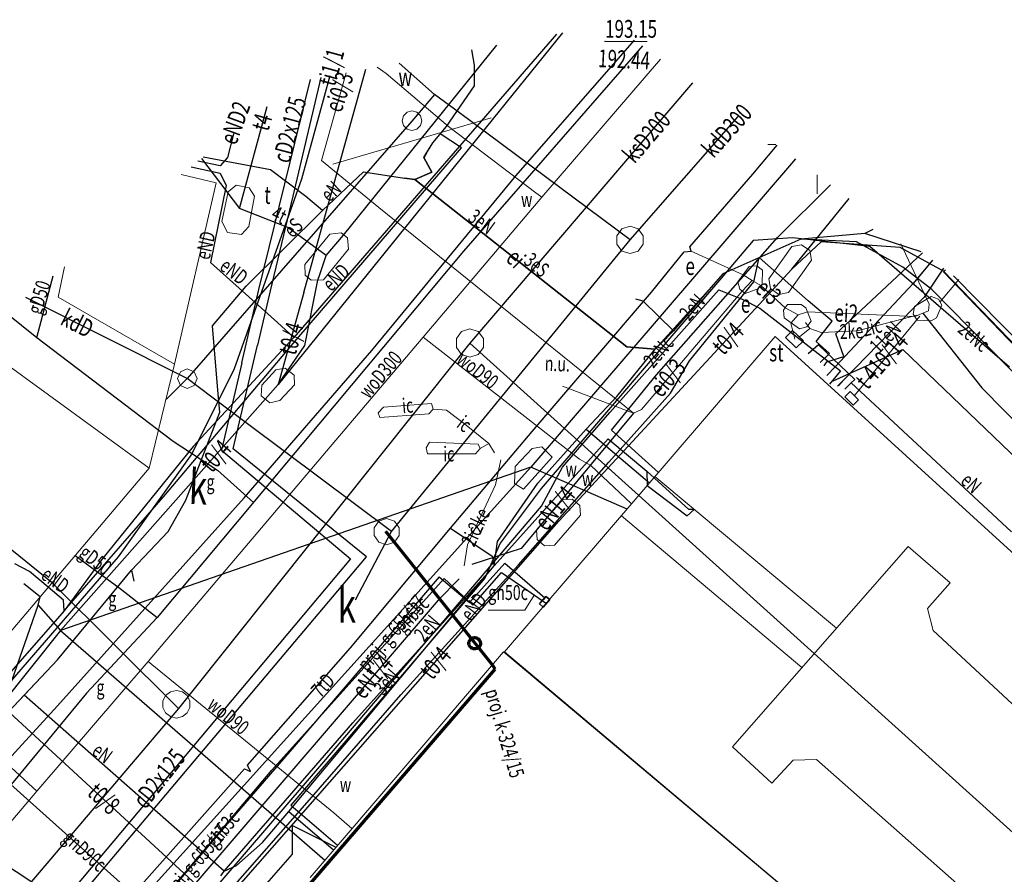
# Model space of a CAD drawing. Units: metres. Extents: x 8399281 to 8399403, y 5679734 to 5679856.
# Drawn here: x 8399310 to 8399359, y 5679813 to 5679856 of the extents above; entities that cross this region are included whole.
import ezdxf
from ezdxf.enums import TextEntityAlignment as Align

# ---------------------------------------------------------------- set-up
doc = ezdxf.new("R2010")
doc.units = ezdxf.units.M
doc.linetypes.add('1', pattern=[0])
for name, color, linetype, lineweight in [('312-BUDYNEK__POWIERZCHNIA__L_0', 7, '1', 0), ('582-ATRYBUTY_OPISOWE-SKPOD_T_0', 7, 'CONTINUOUS', 0), ('585-ATRYBUTY_OPISOWE-SEPOD_T_0', 7, 'CONTINUOUS', 0), ('586-ATRYBUTY_OPISOWE-STPOD_T_0', 7, 'CONTINUOUS', 0), ('596-ATRYBUTY_OPISOWE-SJPOD_T_0', 7, 'CONTINUOUS', 0), ('646-ATRYBUTY_OPISOWE_-_OS_PROJ__PRZEW__TELEKOMUNIKACYJNEGO-ST_-__T_0', 7, 'CONTINUOUS', 0), ('664-OBRYS_PRZEWODU-SCPOD-ATR1_T_0', 7, 'CONTINUOUS', 0), ('664-OBRYS_PRZEWODU-SCPOD_L_0', 230, '1', 25), ('KANALIZACJA_KABLOWA__SIEC_ELEKTROENERGETYCZNA___LINIA_-ATR1_T_0', 7, 'CONTINUOUS', 0), ('KANALIZACJA_KABLOWA__SIEC_ELEKTROENERGETYCZNA___LINIA__L_0', 7, '1', 0), ('KOMORA_PODZIEMNA_-_PRZEWOD_CIEPLOWNICZY__POWIERZCHNIA__L_0', 7, '1', 0), ('KOMORA_PODZIEMNA_-_PRZEWOD_INNY__POWIERZCHNIA__L_0', 7, '1', 0), ('KOMORA_PODZIEMNA_-_PRZEWOD_KANALIZACYJNY__POWIERZCHNIA__L_0', 7, '1', 0), ('KOMORA_PODZIEMNA_-_PRZEWOD_TELEKOMUNIKACYJNY__POWIERZCHNIA__L_0', 7, '1', 0), ('KRATKA_SCIEKOWA__PUNKT_-ATR17_T_0', 7, 'CONTINUOUS', 0), ('NIEZIDENTYFIKOWANE_URZADZENIE_TECHNICZNE_-_SIEC_INNA__PUNKT_-ATR_T_0', 7, 'CONTINUOUS', 0), ('OPIS_I_RZ__OBRYSU_ARM__NIEZIDENT_-ST_T_0', 7, 'CONTINUOUS', 0), ('OPIS_I_RZ__OBRYSU_ARM__NIEZIDENT_-SW_T_0', 7, 'CONTINUOUS', 0), ('OPIS_I_RZEDNA_ARMATURY_NIEZIDENT_-SJ_L_0', 7, '1', 0), ('OPIS_I_RZEDNA_ARMATURY_NIEZIDENT_-SJ_T_0', 7, 'CONTINUOUS', 0), ('PRZEWOD_ELEKTROENERGETYCZNY__LINIA_-ATR1_T_0', 7, 'CONTINUOUS', 0), ('PRZEWOD_ELEKTROENERGETYCZNY__LINIA__L_0', 1, '1', 25), ('PRZEWOD_GAZOWY_-_PROJEKTOWANY_LUB_W_BUDOWIE__LINIA__-_OB__PROJEK_L_0', 51, '1', 25), ('PRZEWOD_GAZOWY_-_PROJEKTOWANY_LUB_W_BUDOWIE__LINIA__-_OB__PROJEK_T_0', 7, 'CONTINUOUS', 0), ('PRZEWOD_GAZOWY__LINIA_-ATR1_L_0', 7, '1', 0), ('PRZEWOD_GAZOWY__LINIA_-ATR1_T_0', 7, 'CONTINUOUS', 0), ('PRZEWOD_GAZOWY__LINIA__L_0', 2, '1', 25), ('PRZEWOD_INNY__LINIA_-ATR1_T_0', 7, 'CONTINUOUS', 0), ('PRZEWOD_INNY__LINIA__L_0', 7, '1', 0), ('PRZEWOD_KANALIZACYJNY_-_PROJEKTOWANY_LUB_W_BUDOWIE__LINIA__-_OB__L_0', 90, '1', 70), ('PRZEWOD_KANALIZACYJNY_-_PROJEKTOWANY_LUB_W_BUDOWIE__LINIA__-_OB__T_0', 7, 'CONTINUOUS', 0), ('PRZEWOD_KANALIZACYJNY__LINIA__L_0', 14, '1', 25), ('PRZEWOD_TELEKOMUNIKACYJNY_-_PROJEKTOWANY_LUB_W_BUDOWIE__LINIA__-_L_0', 7, '1', 0), ('PRZEWOD_TELEKOMUNIKACYJNY__LINIA_-ATR1_T_0', 7, 'CONTINUOUS', 0), ('PRZEWOD_TELEKOMUNIKACYJNY__LINIA__L_0', 30, '1', 25), ('PRZEWOD_WODOCIAGOWY__LINIA_-ATR1_T_0', 7, 'CONTINUOUS', 0), ('PRZEWOD_WODOCIAGOWY__LINIA__L_0', 7, '1', 0), ('SZAFA_STEROWNICZA_-_SIEC_INNA__POWIERZCHNIA_-ATR17_T_0', 7, 'CONTINUOUS', 0), ('SZAFA_STEROWNICZA_-_SIEC_INNA__POWIERZCHNIA__L_0', 7, '1', 0), ('WSTAWIANIE_RAMKI_SEKCYJNEJ_Z_OPISEM_L_0', 7, '1', 0), ('ZASUWA_-_SIEC_GAZOWA__PUNKT_-ATR17_T_0', 7, 'CONTINUOUS', 0), ('ZASUWA_-_SIEC_WODOCIAGOWA__PUNKT_-ATR17_T_0', 7, 'CONTINUOUS', 0)]:
    doc.layers.add(name, color=color, linetype=linetype, lineweight=lineweight)
doc.styles.get("Standard").update_dxf_attribs({"font": 'Simplex.SHX', "width": 0.75})

msp = doc.modelspace()

# ---------------------------------------------------------------- linework, layer by layer
at = {"layer": '312-BUDYNEK__POWIERZCHNIA__L_0', "linetype": '1'}
for p, q in [((8399319.62, 5679848.05), (8399317.53, 5679838.89)), ((8399317.855, 5679848.473), (8399319.62, 5679848.05)), ((8399311.65, 5679842.27), (8399311.969, 5679843.813)), ((8399317.53, 5679838.89), (8399311.65, 5679842.27)), ((8399307.311, 5679840.126), (8399316.25, 5679833.64)), ((8399347.88, 5679840.29), (8399334.19, 5679824.34)), ((8399358.65, 5679830.46), (8399347.88, 5679840.29)), ((8399317.53, 5679838.89), (8399316.25, 5679833.64)), ((8399317.53, 5679838.89), (8399316.25, 5679833.64)), ((8399316.25, 5679833.64), (8399303.11, 5679818.13)), ((8399370.88, 5679819.29), (8399358.65, 5679830.46)), ((8399345.72, 5679819.55), (8399354.6, 5679829.68)), ((8399354.6, 5679829.68), (8399356.71, 5679827.83)), ((8399356.71, 5679827.83), (8399355.57, 5679826.53)), ((8399355.57, 5679826.53), (8399355.86, 5679825.43)), ((8399355.86, 5679825.43), (8399367.01, 5679815.05)), ((8399334.14, 5679824.35), (8399324.37, 5679812.94)), ((8399357.53, 5679804.7), (8399334.14, 5679824.35)), ((8399334.19, 5679824.34), (8399357.62, 5679804.62)), ((8399347.7, 5679817.71), (8399345.72, 5679819.55)), ((8399348.79, 5679818.87), (8399347.7, 5679817.71)), ((8399349.96, 5679818.91), (8399348.79, 5679818.87)), ((8399361.35, 5679808.84), (8399349.96, 5679818.91))]:
    msp.add_line(p, q, dxfattribs=at)
at = {"layer": '664-OBRYS_PRZEWODU-SCPOD_L_0', "linetype": '1'}
for p, q in [((8399321.79, 5679842.66), (8399324.402, 5679853.285)), ((8399324.913, 5679853.379), (8399323.5, 5679847.38)), ((8399323.5, 5679847.38), (8399322.35, 5679842.6)), ((8399320.93, 5679838.95), (8399321.79, 5679842.66)), ((8399322.35, 5679842.6), (8399321.71, 5679839.85)), ((8399320.49, 5679834.61), (8399321.71, 5679839.85)), ((8399320.93, 5679838.95), (8399319.9, 5679834.55)), ((8399319.9, 5679834.55), (8399326.42, 5679829.05)), ((8399327.22, 5679829.15), (8399320.49, 5679834.61)), ((8399311.79, 5679810.84), (8399327.22, 5679829.15)), ((8399326.42, 5679829.05), (8399311.28, 5679811.02))]:
    msp.add_line(p, q, dxfattribs=at)
at = {"layer": 'KANALIZACJA_KABLOWA__SIEC_ELEKTROENERGETYCZNA___LINIA__L_0', "linetype": '1'}
for p, q in [((8399355.04, 5679841.36), (8399352.01, 5679840.57)), ((8399349.62, 5679840.69), (8399349.11, 5679840.27)), ((8399349.4, 5679840.99), (8399349.62, 5679840.69)), ((8399350.19, 5679840.49), (8399349.62, 5679840.69)), ((8399352.01, 5679840.57), (8399350.19, 5679840.49)), ((8399333.74, 5679832.79), (8399334.01, 5679834.06)), ((8399332.32, 5679829.76), (8399333.74, 5679832.79)), ((8399332.16, 5679828.69), (8399332.32, 5679829.76))]:
    msp.add_line(p, q, dxfattribs=at)
at = {"layer": 'KOMORA_PODZIEMNA_-_PRZEWOD_CIEPLOWNICZY__POWIERZCHNIA__L_0', "linetype": '1'}
for p, q in [((8399341.8, 5679833.21), (8399350.97, 5679825.54)), ((8399340.1, 5679831.22), (8399349.22, 5679823.55))]:
    msp.add_line(p, q, dxfattribs=at)
at = {"layer": 'KOMORA_PODZIEMNA_-_PRZEWOD_INNY__POWIERZCHNIA__L_0', "linetype": '1'}
for p, q in [((8399346.55, 5679843.83), (8399345.98, 5679843.05)), ((8399346.94, 5679843.86), (8399346.55, 5679843.83)), ((8399347.23, 5679843.65), (8399346.94, 5679843.86)), ((8399347.22, 5679842.96), (8399347.23, 5679843.65)), ((8399345.98, 5679843.05), (8399346.08, 5679842.68)), ((8399346.08, 5679842.68), (8399346.36, 5679842.47)), ((8399346.36, 5679842.47), (8399347.04, 5679842.72)), ((8399354.92, 5679841.81), (8399355.75, 5679842.31)), ((8399355.75, 5679842.31), (8399356.12, 5679842.17)), ((8399356.12, 5679842.17), (8399356.29, 5679841.87)), ((8399348.29, 5679841.62), (8399348.49, 5679841.9)), ((8399348.32, 5679841.23), (8399348.29, 5679841.62)), ((8399348.49, 5679841.9), (8399349.18, 5679841.91)), ((8399349.18, 5679841.91), (8399349.42, 5679841.74)), ((8399349.42, 5679841.74), (8399349.69, 5679841.06)), ((8399354.85, 5679841.42), (8399354.92, 5679841.81)), ((8399356.29, 5679841.87), (8399356.02, 5679841.24)), ((8399349.11, 5679840.68), (8399348.32, 5679841.23)), ((8399355.04, 5679841.12), (8399354.85, 5679841.42)), ((8399355.76, 5679841.08), (8399355.04, 5679841.12)), ((8399356.02, 5679841.24), (8399355.76, 5679841.08)), ((8399349.48, 5679840.78), (8399349.11, 5679840.68)), ((8399349.69, 5679841.06), (8399349.48, 5679840.78))]:
    msp.add_line(p, q, dxfattribs=at)
at = {"layer": 'KOMORA_PODZIEMNA_-_PRZEWOD_KANALIZACYJNY__POWIERZCHNIA__L_0', "linetype": '1'}
for p, q in [((8399329.09, 5679851.45), (8399329.27, 5679851.63)), ((8399329.27, 5679851.63), (8399329.52, 5679851.7)), ((8399329.52, 5679851.7), (8399329.77, 5679851.63)), ((8399329.77, 5679851.63), (8399329.95, 5679851.45)), ((8399329.02, 5679851.2), (8399329.09, 5679851.45)), ((8399329.09, 5679850.95), (8399329.02, 5679851.2)), ((8399329.95, 5679851.45), (8399330.02, 5679851.2)), ((8399330.02, 5679851.2), (8399329.95, 5679850.95)), ((8399329.27, 5679850.77), (8399329.09, 5679850.95)), ((8399329.52, 5679850.7), (8399329.27, 5679850.77)), ((8399329.77, 5679850.77), (8399329.52, 5679850.7)), ((8399329.95, 5679850.95), (8399329.77, 5679850.77)), ((8399339.88, 5679845.38), (8399340.13, 5679845.73)), ((8399340.13, 5679845.73), (8399340.54, 5679845.86)), ((8399340.54, 5679845.86), (8399340.95, 5679845.73)), ((8399340.95, 5679845.73), (8399341.2, 5679845.38)), ((8399339.88, 5679844.96), (8399339.88, 5679845.38)), ((8399341.2, 5679845.38), (8399341.2, 5679844.96)), ((8399340.13, 5679844.61), (8399339.88, 5679844.96)), ((8399340.54, 5679844.48), (8399340.13, 5679844.61)), ((8399340.95, 5679844.61), (8399340.54, 5679844.48)), ((8399341.2, 5679844.96), (8399340.95, 5679844.61)), ((8399332.03, 5679840.54), (8399332.45, 5679840.68)), ((8399332.45, 5679840.68), (8399332.87, 5679840.54)), ((8399331.77, 5679840.18), (8399332.03, 5679840.54)), ((8399331.77, 5679839.74), (8399331.77, 5679840.18)), ((8399332.87, 5679840.54), (8399333.13, 5679840.18)), ((8399333.13, 5679840.18), (8399333.13, 5679839.74)), ((8399332.03, 5679839.38), (8399331.77, 5679839.74)), ((8399333.13, 5679839.74), (8399332.87, 5679839.38)), ((8399332.45, 5679839.24), (8399332.03, 5679839.38)), ((8399332.87, 5679839.38), (8399332.45, 5679839.24)), ((8399317.82, 5679838.51), (8399318.17, 5679838.66)), ((8399318.17, 5679838.66), (8399318.52, 5679838.51)), ((8399317.67, 5679838.16), (8399317.82, 5679838.51)), ((8399317.82, 5679837.81), (8399317.67, 5679838.16)), ((8399318.52, 5679838.51), (8399318.67, 5679838.16)), ((8399318.67, 5679838.16), (8399318.52, 5679837.81)), ((8399318.17, 5679837.66), (8399317.82, 5679837.81)), ((8399318.52, 5679837.81), (8399318.17, 5679837.66)), ((8399327.61, 5679830.62), (8399327.85, 5679830.95)), ((8399327.85, 5679830.95), (8399328.24, 5679831.08)), ((8399328.24, 5679831.08), (8399328.63, 5679830.95)), ((8399328.63, 5679830.95), (8399328.87, 5679830.62)), ((8399327.61, 5679830.22), (8399327.61, 5679830.62)), ((8399327.85, 5679829.89), (8399327.61, 5679830.22)), ((8399328.87, 5679830.22), (8399328.63, 5679829.89)), ((8399328.87, 5679830.62), (8399328.87, 5679830.22)), ((8399328.24, 5679829.76), (8399327.85, 5679829.89)), ((8399328.63, 5679829.89), (8399328.24, 5679829.76)), ((8399317.07, 5679822.14), (8399317.32, 5679822.33)), ((8399317.32, 5679822.33), (8399317.62, 5679822.4)), ((8399317.62, 5679822.4), (8399317.92, 5679822.33)), ((8399317.92, 5679822.33), (8399318.17, 5679822.14)), ((8399316.94, 5679821.86), (8399317.07, 5679822.14)), ((8399316.94, 5679821.54), (8399316.94, 5679821.86)), ((8399318.17, 5679822.14), (8399318.3, 5679821.86)), ((8399318.3, 5679821.86), (8399318.3, 5679821.54)), ((8399317.07, 5679821.26), (8399316.94, 5679821.54)), ((8399317.32, 5679821.07), (8399317.07, 5679821.26)), ((8399318.17, 5679821.26), (8399317.92, 5679821.07)), ((8399318.3, 5679821.54), (8399318.17, 5679821.26)), ((8399317.62, 5679821), (8399317.32, 5679821.07)), ((8399317.92, 5679821.07), (8399317.62, 5679821))]:
    msp.add_line(p, q, dxfattribs=at)
at = {"layer": 'KOMORA_PODZIEMNA_-_PRZEWOD_TELEKOMUNIKACYJNY__POWIERZCHNIA__L_0', "linetype": '1'}
for p, q in [((8399319.91, 5679846.11), (8399320.24, 5679847.6)), ((8399320.24, 5679847.6), (8399320.64, 5679847.94)), ((8399320.64, 5679847.94), (8399321.29, 5679847.8)), ((8399321.29, 5679847.8), (8399321.56, 5679847.38)), ((8399321.56, 5679847.38), (8399321.28, 5679845.85)), ((8399320.2, 5679845.55), (8399319.91, 5679846.11)), ((8399321.28, 5679845.85), (8399320.9, 5679845.45)), ((8399320.9, 5679845.45), (8399320.2, 5679845.55)), ((8399324.11, 5679843.93), (8399325.37, 5679845.47)), ((8399325.37, 5679845.47), (8399325.94, 5679845.53)), ((8399325.94, 5679845.53), (8399326.26, 5679845.27)), ((8399326.26, 5679845.27), (8399326.32, 5679844.7)), ((8399326.32, 5679844.7), (8399325.05, 5679843.15)), ((8399347.56, 5679843.2), (8399348.71, 5679844.84)), ((8399348.71, 5679844.84), (8399349.21, 5679844.93)), ((8399349.21, 5679844.93), (8399349.62, 5679844.63)), ((8399349.62, 5679844.63), (8399349.7, 5679844.14)), ((8399349.7, 5679844.14), (8399348.54, 5679842.51)), ((8399324.13, 5679843.39), (8399324.11, 5679843.93)), ((8399324.43, 5679843.14), (8399324.13, 5679843.39)), ((8399325.05, 5679843.15), (8399324.43, 5679843.14)), ((8399347.64, 5679842.71), (8399347.56, 5679843.2)), ((8399348.05, 5679842.42), (8399347.64, 5679842.71)), ((8399348.54, 5679842.51), (8399348.05, 5679842.42)), ((8399321.93, 5679837.83), (8399322.65, 5679838.6)), ((8399322.65, 5679838.6), (8399323.11, 5679838.69)), ((8399323.11, 5679838.69), (8399323.57, 5679838.33)), ((8399323.57, 5679838.33), (8399323.58, 5679837.85)), ((8399321.9, 5679837.29), (8399321.93, 5679837.83)), ((8399323.58, 5679837.85), (8399322.85, 5679837.06)), ((8399322.34, 5679836.94), (8399321.9, 5679837.29)), ((8399322.85, 5679837.06), (8399322.34, 5679836.94)), ((8399334.74, 5679833.72), (8399335.59, 5679834.62)), ((8399335.59, 5679834.62), (8399336.08, 5679834.71)), ((8399336.08, 5679834.71), (8399336.6, 5679834.18)), ((8399336.6, 5679834.18), (8399335.16, 5679832.57)), ((8399334.7, 5679832.86), (8399334.74, 5679833.72)), ((8399335.16, 5679832.57), (8399334.7, 5679832.86)), ((8399335.81, 5679830.52), (8399337.13, 5679832.03)), ((8399337.13, 5679832.03), (8399337.62, 5679832.07)), ((8399337.62, 5679832.07), (8399338, 5679831.74)), ((8399338, 5679831.74), (8399338.03, 5679831.25)), ((8399338.03, 5679831.25), (8399336.72, 5679829.74)), ((8399335.84, 5679830.02), (8399335.81, 5679830.52)), ((8399336.21, 5679829.7), (8399335.84, 5679830.02)), ((8399336.72, 5679829.74), (8399336.21, 5679829.7))]:
    msp.add_line(p, q, dxfattribs=at)
at = {"layer": 'OPIS_I_RZEDNA_ARMATURY_NIEZIDENT_-SJ_L_0', "linetype": '1'}
msp.add_line((8399339.28, 5679855.21), (8399341.405, 5679855.21), dxfattribs=at)
msp.add_point((8399339.28, 5679855.21), dxfattribs=at)
at = {"layer": 'PRZEWOD_ELEKTROENERGETYCZNY__LINIA__L_0', "linetype": '1'}
for p, q in [((8399336.829, 5679855.58), (8399323.56, 5679840.24)), ((8399332.68, 5679854), (8399332.546, 5679854.789)), ((8399332.68, 5679854), (8399332.546, 5679854.789)), ((8399332.68, 5679852.96), (8399332.68, 5679854)), ((8399332.68, 5679852.96), (8399332.68, 5679854)), ((8399331.26, 5679850.91), (8399332.68, 5679852.96)), ((8399331.26, 5679850.91), (8399332.68, 5679852.96)), ((8399320.513, 5679850.577), (8399320.2, 5679849.34)), ((8399330.57, 5679850.08), (8399331.26, 5679850.91)), ((8399330.57, 5679850.08), (8399331.26, 5679850.91)), ((8399330.24, 5679849.54), (8399330.57, 5679850.08)), ((8399330.24, 5679849.54), (8399330.57, 5679850.08)), ((8399332.02, 5679849.83), (8399330.95, 5679850.53)), ((8399323.7, 5679840.15), (8399332.02, 5679849.83)), ((8399346.74, 5679848.5), (8399347.971, 5679849.954)), ((8399319.83, 5679848.92), (8399318.704, 5679849.145)), ((8399322.38, 5679848.72), (8399318.978, 5679849.362)), ((8399320.2, 5679849.34), (8399319.83, 5679848.92)), ((8399330.24, 5679849.54), (8399330.12, 5679849.34)), ((8399330.12, 5679849.34), (8399330.24, 5679849.54)), ((8399330.12, 5679849.34), (8399330.52, 5679848.59)), ((8399330.52, 5679848.59), (8399330.12, 5679849.34)), ((8399318.357, 5679848.87), (8399319.83, 5679848.55)), ((8399319.83, 5679848.55), (8399320.13, 5679847.93)), ((8399324.16, 5679847.37), (8399322.38, 5679848.72)), ((8399325, 5679846.66), (8399327.07, 5679848.61)), ((8399325, 5679846.66), (8399327.07, 5679848.61)), ((8399327.07, 5679848.61), (8399329.15, 5679848.3)), ((8399327.07, 5679848.61), (8399329.15, 5679848.3)), ((8399330.52, 5679848.59), (8399329.67, 5679848.22)), ((8399329.67, 5679848.22), (8399330.52, 5679848.59)), ((8399329.15, 5679848.3), (8399329.67, 5679848.22)), ((8399329.67, 5679848.22), (8399329.15, 5679848.3)), ((8399329.67, 5679848.22), (8399340.37, 5679839.77)), ((8399340.37, 5679839.77), (8399329.67, 5679848.22)), ((8399343.56, 5679844.83), (8399346.74, 5679848.5)), ((8399320.13, 5679847.93), (8399319.34, 5679844.03)), ((8399347.99, 5679845.29), (8399350.674, 5679847.956)), ((8399325, 5679846.66), (8399324.16, 5679847.37)), ((8399321.14, 5679842.83), (8399325, 5679846.66)), ((8399321.14, 5679842.83), (8399325, 5679846.66)), ((8399352.81, 5679845.69), (8399352.41, 5679845.5)), ((8399341.87, 5679838.35), (8399347.99, 5679845.29)), ((8399346.76, 5679845.15), (8399345.16, 5679843.25)), ((8399349.17, 5679845.21), (8399345.22, 5679843.46)), ((8399349.17, 5679845.21), (8399345.22, 5679843.46)), ((8399348.75, 5679845.28), (8399346.76, 5679845.15)), ((8399352.66, 5679844.84), (8399348.75, 5679845.28)), ((8399352.41, 5679845.5), (8399349.17, 5679845.21)), ((8399351.99, 5679845.08), (8399349.17, 5679845.21)), ((8399354.32, 5679843.8), (8399351.99, 5679845.08)), ((8399355.247, 5679844.576), (8399352.41, 5679845.5)), ((8399341.62, 5679842.53), (8399343.28, 5679844.57)), ((8399343.28, 5679844.57), (8399343.62, 5679844.61)), ((8399343.62, 5679844.61), (8399343.56, 5679844.83)), ((8399359.71, 5679838.74), (8399352.66, 5679844.84)), ((8399346.8, 5679843.06), (8399347.06, 5679844.29)), ((8399349.54, 5679842.1), (8399347.06, 5679844.29)), ((8399350.93, 5679840.43), (8399355.317, 5679844.524)), ((8399355.822, 5679844.151), (8399354.84, 5679842.97)), ((8399319.34, 5679844.03), (8399322.72, 5679840.99)), ((8399355.79, 5679842.67), (8399354.32, 5679843.8)), ((8399356.383, 5679843.736), (8399355.4, 5679842.27)), ((8399356.38, 5679843.55), (8399356.484, 5679843.662)), ((8399345.16, 5679843.25), (8399336.05, 5679832.6)), ((8399345.22, 5679843.46), (8399344.52, 5679842.65)), ((8399345.22, 5679843.46), (8399344.52, 5679842.65)), ((8399360.47, 5679839.3), (8399356.38, 5679843.55)), ((8399374.59, 5679825.28), (8399356.887, 5679843.363)), ((8399319.45, 5679840.82), (8399321.14, 5679842.83)), ((8399319.45, 5679840.82), (8399321.14, 5679842.83)), ((8399339.52, 5679836.44), (8399345.03, 5679842.65)), ((8399344.52, 5679842.65), (8399341.81, 5679839.64)), ((8399344.52, 5679842.65), (8399342.73, 5679840.57)), ((8399343.54, 5679839.06), (8399346.8, 5679843.06)), ((8399345.03, 5679842.65), (8399346.2, 5679842.17)), ((8399354.84, 5679842.97), (8399350.9, 5679838.76)), ((8399373.92, 5679824.15), (8399355.79, 5679842.67)), ((8399335.6, 5679835.48), (8399341.62, 5679842.53)), ((8399341.2, 5679842.08), (8399340.83, 5679842.18)), ((8399342.73, 5679840.57), (8399341.2, 5679842.08)), ((8399346.2, 5679842.17), (8399347.1, 5679841.72)), ((8399350.75, 5679841.06), (8399349.54, 5679842.1)), ((8399355.4, 5679842.27), (8399351.35, 5679838.1)), ((8399347.1, 5679841.72), (8399351.17, 5679838.56)), ((8399319.71, 5679837.58), (8399319.45, 5679840.82)), ((8399319.71, 5679837.58), (8399319.45, 5679840.82)), ((8399322.72, 5679840.99), (8399323.56, 5679840.24)), ((8399349.95, 5679840.03), (8399350.75, 5679841.06)), ((8399317.07, 5679832.3), (8399323.7, 5679840.15)), ((8399323.56, 5679840.24), (8399318.46, 5679834.72)), ((8399341.81, 5679839.64), (8399342.73, 5679840.57)), ((8399351.35, 5679839.27), (8399350.93, 5679840.43)), ((8399339.88, 5679837.26), (8399341.81, 5679839.64)), ((8399340.37, 5679839.77), (8399341.81, 5679839.64)), ((8399341.81, 5679839.64), (8399340.37, 5679839.77)), ((8399350.07, 5679839.87), (8399349.54, 5679839.41)), ((8399350.61, 5679839.43), (8399349.95, 5679840.03)), ((8399351.89, 5679838.12), (8399350.07, 5679839.87)), ((8399350.81, 5679838.04), (8399354.32, 5679839.63)), ((8399354.32, 5679839.63), (8399371.05, 5679823.54)), ((8399350.14, 5679838.98), (8399350.61, 5679839.43)), ((8399350.49, 5679839), (8399351.35, 5679839.27)), ((8399342.58, 5679837.42), (8399343.54, 5679839.06)), ((8399350.35, 5679838.8), (8399350.49, 5679839)), ((8399350.9, 5679838.76), (8399350.49, 5679838.32)), ((8399339.61, 5679835.55), (8399341.87, 5679838.35)), ((8399351.17, 5679838.56), (8399350.62, 5679837.88)), ((8399351.35, 5679838.1), (8399351.03, 5679837.77)), ((8399351.35, 5679838.1), (8399351.07, 5679837.79)), ((8399351.72, 5679837.94), (8399351.89, 5679838.12)), ((8399351.72, 5679837.94), (8399351.39, 5679837.63)), ((8399359.82, 5679830.41), (8399351.72, 5679837.94)), ((8399319.81, 5679836.46), (8399319.71, 5679837.58)), ((8399319.81, 5679836.46), (8399319.71, 5679837.58)), ((8399338.32, 5679835.61), (8399339.88, 5679837.26)), ((8399339.46, 5679833.93), (8399342.58, 5679837.42)), ((8399318.09, 5679832.01), (8399319.81, 5679836.46)), ((8399318.09, 5679832.01), (8399319.81, 5679836.46)), ((8399340.72, 5679836.42), (8399335.04, 5679829.57)), ((8399337.13, 5679833.68), (8399339.52, 5679836.44)), ((8399331.46, 5679830.6), (8399335.6, 5679835.48)), ((8399335.88, 5679832.87), (8399338.32, 5679835.61)), ((8399338.32, 5679835.61), (8399341.52, 5679832.89)), ((8399341.98, 5679833.41), (8399339.61, 5679835.55)), ((8399318.46, 5679834.72), (8399313.84, 5679829)), ((8399333.68, 5679828.7), (8399339.43, 5679835.11)), ((8399339.43, 5679835.11), (8399341.39, 5679833.48)), ((8399334.91, 5679828.74), (8399339.46, 5679833.93)), ((8399336.07, 5679831.71), (8399337.13, 5679833.68)), ((8399341.39, 5679833.48), (8399341.4, 5679832.76)), ((8399343.51, 5679831.55), (8399341.39, 5679833.48)), ((8399333.84, 5679829.92), (8399335.88, 5679832.87)), ((8399341.4, 5679832.76), (8399343.43, 5679831.22)), ((8399311.95, 5679826.42), (8399317.07, 5679832.3)), ((8399336.05, 5679832.6), (8399333.97, 5679829.84)), ((8399317.2, 5679830.43), (8399318.09, 5679832.01)), ((8399317.2, 5679830.43), (8399318.09, 5679832.01)), ((8399325.07, 5679818.79), (8399336.07, 5679831.71)), ((8399343.43, 5679831.22), (8399343.78, 5679831.55)), ((8399343.78, 5679831.55), (8399343.51, 5679831.55)), ((8399315.35, 5679828.47), (8399317.2, 5679830.43)), ((8399315.35, 5679828.47), (8399317.2, 5679830.43)), ((8399326.41, 5679824.55), (8399331.46, 5679830.6)), ((8399331.46, 5679830.6), (8399333.58, 5679829.19)), ((8399333.97, 5679829.84), (8399333.2, 5679828.07)), ((8399333.68, 5679828.7), (8399333.84, 5679829.92)), ((8399335.04, 5679829.57), (8399332.55, 5679828.76)), ((8399333.58, 5679829.19), (8399333.68, 5679828.7)), ((8399310.2, 5679828.41), (8399309.45, 5679828.8)), ((8399313.84, 5679829), (8399311.95, 5679826.42)), ((8399323.3, 5679816.27), (8399333.68, 5679828.7)), ((8399328.96, 5679822.17), (8399334.91, 5679828.74)), ((8399332.43, 5679827.32), (8399333.68, 5679828.7)), ((8399311.14, 5679827.61), (8399310.2, 5679828.41)), ((8399311.61, 5679823.94), (8399315.35, 5679828.47)), ((8399311.61, 5679823.94), (8399315.35, 5679828.47)), ((8399315.35, 5679828.47), (8399315.46, 5679827.92)), ((8399333.2, 5679828.07), (8399323.4, 5679816.59)), ((8399331.91, 5679828.03), (8399330.84, 5679826.96)), ((8399311.91, 5679826.96), (8399311.14, 5679827.61)), ((8399326.54, 5679820.75), (8399332.43, 5679827.32)), ((8399311.95, 5679826.42), (8399311.91, 5679826.96)), ((8399330.84, 5679826.96), (8399316.95, 5679810.76)), ((8399311.95, 5679826.42), (8399308.78, 5679822.8)), ((8399321.21, 5679818.62), (8399326.41, 5679824.55)), ((8399307.85, 5679819.96), (8399311.61, 5679823.94)), ((8399309.93, 5679822.16), (8399311.61, 5679823.94)), ((8399307.85, 5679819.96), (8399309.93, 5679822.16)), ((8399320.03, 5679813.26), (8399309.93, 5679822.16)), ((8399324.22, 5679816.73), (8399328.96, 5679822.17)), ((8399320.03, 5679813.26), (8399326.54, 5679820.75)), ((8399315.17, 5679807.27), (8399325.07, 5679818.79)), ((8399312.45, 5679808.75), (8399321.06, 5679818.43)), ((8399321.06, 5679818.43), (8399321.36, 5679818.3)), ((8399321.36, 5679818.3), (8399321.21, 5679818.62)), ((8399303.07, 5679817.48), (8399314.74, 5679809.81)), ((8399320.48, 5679812.46), (8399324.22, 5679816.73)), ((8399321.97, 5679814.71), (8399323.3, 5679816.27)), ((8399323.3, 5679816.27), (8399325.56, 5679814.33)), ((8399323.4, 5679816.59), (8399325.76, 5679814.57)), ((8399323.49, 5679814.11), (8399323.48, 5679815.56)), ((8399323.48, 5679815.56), (8399325.67, 5679814.47)), ((8399320.65, 5679813.54), (8399321.97, 5679814.71)), ((8399315.32, 5679804.83), (8399323.49, 5679814.11)), ((8399319.87, 5679813.02), (8399320.03, 5679813.26)), ((8399320.03, 5679813.26), (8399320.65, 5679813.54))]:
    msp.add_line(p, q, dxfattribs=at)
at = {"layer": 'PRZEWOD_GAZOWY_-_PROJEKTOWANY_LUB_W_BUDOWIE__LINIA__-_OB__PROJEK_L_0', "linetype": '1'}
for p, q in [((8399332.42, 5679826.84), (8399334.21, 5679828.83)), ((8399334.21, 5679828.83), (8399336.23, 5679827.08)), ((8399330.9, 5679828.13), (8399323.57, 5679819.56)), ((8399330.9, 5679828.13), (8399332.42, 5679826.84)), ((8399335.96, 5679826.77), (8399336.29, 5679827.15)), ((8399335.96, 5679826.77), (8399336.29, 5679827.15)), ((8399336.16, 5679827), (8399335.96, 5679826.77)), ((8399336.15, 5679826.61), (8399335.96, 5679826.77)), ((8399336.15, 5679826.61), (8399335.96, 5679826.77)), ((8399336.48, 5679826.99), (8399336.15, 5679826.61)), ((8399336.15, 5679826.61), (8399336.48, 5679826.99)), ((8399336.15, 5679826.61), (8399336.35, 5679826.84)), ((8399336.29, 5679827.15), (8399336.16, 5679827)), ((8399336.29, 5679827.15), (8399336.48, 5679826.99)), ((8399336.48, 5679826.99), (8399336.29, 5679827.15)), ((8399336.35, 5679826.84), (8399336.48, 5679826.99)), ((8399323.57, 5679819.56), (8399320.1, 5679815.55)), ((8399320.1, 5679815.55), (8399316.39, 5679811.2))]:
    msp.add_line(p, q, dxfattribs=at)
at = {"layer": 'PRZEWOD_GAZOWY__LINIA_-ATR1_L_0', "linetype": '1'}
for p, q in [((8399335.69, 5679827.21), (8399335.23, 5679826.46)), ((8399335.23, 5679826.46), (8399333.376, 5679826.46))]:
    msp.add_line(p, q, dxfattribs=at)
at = {"layer": 'PRZEWOD_GAZOWY__LINIA__L_0', "linetype": '1'}
for p, q in [((8399334.79, 5679848.42), (8399340.769, 5679855.277)), ((8399341.174, 5679854.978), (8399332.13, 5679844.61)), ((8399327.5, 5679839.58), (8399334.79, 5679848.42)), ((8399332.13, 5679844.61), (8399316.65, 5679826.08)), ((8399310.57, 5679840.24), (8399311.386, 5679843.352)), ((8399309.02, 5679841.479), (8399310.57, 5679840.24)), ((8399310.57, 5679840.24), (8399317.45, 5679834.99)), ((8399321.05, 5679832.14), (8399327.5, 5679839.58)), ((8399317.45, 5679834.99), (8399319.7, 5679833.53)), ((8399319.7, 5679833.53), (8399321.52, 5679831.89)), ((8399311.61, 5679821.62), (8399321.05, 5679832.14)), ((8399312.5, 5679829.22), (8399314.77, 5679827.55)), ((8399332.6, 5679826.71), (8399334.05, 5679828.36)), ((8399334.05, 5679828.36), (8399335.37, 5679827.45)), ((8399322.44, 5679818.36), (8399331.14, 5679828.06)), ((8399331.14, 5679828.06), (8399332.6, 5679826.71)), ((8399314.77, 5679827.55), (8399316.65, 5679826.08)), ((8399335.37, 5679827.45), (8399336.27, 5679826.82)), ((8399316.65, 5679826.08), (8399313.07, 5679822.26)), ((8399313.07, 5679822.26), (8399305.69, 5679813.31)), ((8399307.85, 5679817.5), (8399311.61, 5679821.62)), ((8399318.9, 5679814.16), (8399322.44, 5679818.36)), ((8399316.4, 5679811.24), (8399309.26, 5679817.64)), ((8399316.4, 5679811.24), (8399318.9, 5679814.16))]:
    msp.add_line(p, q, dxfattribs=at)
at = {"layer": 'PRZEWOD_INNY__LINIA__L_0', "linetype": '1'}
for p, q in [((8399332.68, 5679854), (8399332.546, 5679854.789)), ((8399326.202, 5679853.617), (8399324.95, 5679849.18)), ((8399332.68, 5679852.96), (8399332.68, 5679854)), ((8399331.26, 5679850.91), (8399332.68, 5679852.96)), ((8399333.53, 5679851.35), (8399331.16, 5679850.66)), ((8399325.52, 5679849), (8399331.16, 5679850.66)), ((8399330.57, 5679850.08), (8399331.26, 5679850.91)), ((8399330.12, 5679849.34), (8399330.57, 5679850.08)), ((8399324.95, 5679849.18), (8399327.85, 5679846.81)), ((8399330.52, 5679848.59), (8399330.12, 5679849.34)), ((8399329.67, 5679848.22), (8399330.52, 5679848.59)), ((8399340.37, 5679839.77), (8399329.67, 5679848.22)), ((8399327.85, 5679846.81), (8399340.72, 5679836.42)), ((8399349.17, 5679845.21), (8399345.22, 5679843.46)), ((8399351.99, 5679845.08), (8399349.17, 5679845.21)), ((8399354.32, 5679843.8), (8399351.99, 5679845.08)), ((8399346.25, 5679843.41), (8399343.62, 5679844.61)), ((8399355.66, 5679841.92), (8399354.22, 5679844.98)), ((8399355.824, 5679844.149), (8399355.06, 5679843.23)), ((8399355.79, 5679842.67), (8399354.32, 5679843.8)), ((8399345.22, 5679843.46), (8399344.52, 5679842.65)), ((8399346.2, 5679842.58), (8399346.71, 5679843.12)), ((8399346.71, 5679843.12), (8399346.25, 5679843.41)), ((8399347.14, 5679842.86), (8399346.71, 5679843.12)), ((8399357.144, 5679843.173), (8399356.2, 5679842.03)), ((8399341.12, 5679836.59), (8399346.2, 5679842.58)), ((8399344.52, 5679842.65), (8399341.81, 5679839.64)), ((8399348.37, 5679841.74), (8399347.14, 5679842.86)), ((8399373.92, 5679824.15), (8399355.79, 5679842.67)), ((8399349.03, 5679841.39), (8399348.37, 5679841.74)), ((8399355.62, 5679841.58), (8399355.66, 5679841.92)), ((8399348.67, 5679840.97), (8399349.03, 5679841.39)), ((8399349.5, 5679841.54), (8399349.03, 5679841.39)), ((8399354.93, 5679841.3), (8399349.5, 5679841.54)), ((8399355.04, 5679841.36), (8399352.01, 5679840.57)), ((8399355.62, 5679841.58), (8399354.93, 5679841.3)), ((8399348.86, 5679840.15), (8399348.67, 5679840.97)), ((8399349.62, 5679840.69), (8399349.11, 5679840.27)), ((8399349.4, 5679840.99), (8399349.62, 5679840.69)), ((8399350.19, 5679840.49), (8399349.62, 5679840.69)), ((8399352.01, 5679840.57), (8399350.19, 5679840.49)), ((8399341.81, 5679839.64), (8399340.37, 5679839.77)), ((8399337.13, 5679837.78), (8399340.72, 5679836.42)), ((8399327.82, 5679836.43), (8399328.08, 5679836.71)), ((8399328.08, 5679836.71), (8399330.5, 5679836.9)), ((8399330.59, 5679836.62), (8399330.38, 5679836.38)), ((8399330.5, 5679836.9), (8399330.59, 5679836.62)), ((8399331.27, 5679836.56), (8399330.59, 5679836.62)), ((8399327.89, 5679836.19), (8399327.82, 5679836.43)), ((8399330.38, 5679836.38), (8399327.89, 5679836.19)), ((8399332.18, 5679835.87), (8399331.27, 5679836.56)), ((8399340.72, 5679836.42), (8399341.12, 5679836.59)), ((8399333.4, 5679834.88), (8399332.18, 5679835.87)), ((8399330.24, 5679834.66), (8399330.4, 5679834.94)), ((8399330.3, 5679834.35), (8399330.24, 5679834.66)), ((8399330.4, 5679834.94), (8399332.87, 5679834.84)), ((8399332.96, 5679834.63), (8399332.73, 5679834.36)), ((8399332.87, 5679834.84), (8399332.96, 5679834.63)), ((8399333.4, 5679834.88), (8399332.96, 5679834.63)), ((8399333.69, 5679834.41), (8399333.4, 5679834.88)), ((8399332.73, 5679834.36), (8399330.3, 5679834.35)), ((8399333.74, 5679832.79), (8399334.01, 5679834.06)), ((8399332.32, 5679829.76), (8399333.74, 5679832.79)), ((8399332.16, 5679828.69), (8399332.32, 5679829.76))]:
    msp.add_line(p, q, dxfattribs=at)
at = {"layer": 'PRZEWOD_KANALIZACYJNY_-_PROJEKTOWANY_LUB_W_BUDOWIE__LINIA__-_OB__L_0', "linetype": '1'}
for p, q in [((8399328.18, 5679830.45), (8399333.6, 5679823.65)), ((8399332.4, 5679824.83), (8399332.42, 5679824.89)), ((8399332.4, 5679824.77), (8399332.4, 5679824.83)), ((8399332.41, 5679824.71), (8399332.4, 5679824.77)), ((8399332.43, 5679824.65), (8399332.41, 5679824.71)), ((8399332.42, 5679824.89), (8399332.45, 5679824.94)), ((8399332.45, 5679824.94), (8399332.49, 5679824.99)), ((8399332.49, 5679824.99), (8399332.53, 5679825.02)), ((8399332.53, 5679825.02), (8399332.59, 5679825.05)), ((8399332.59, 5679825.05), (8399332.65, 5679825.07)), ((8399332.65, 5679825.07), (8399332.71, 5679825.07)), ((8399332.71, 5679825.07), (8399332.77, 5679825.06)), ((8399332.77, 5679825.06), (8399332.82, 5679825.04)), ((8399332.82, 5679825.04), (8399332.87, 5679825)), ((8399332.87, 5679825), (8399332.92, 5679824.96)), ((8399332.92, 5679824.96), (8399332.95, 5679824.91)), ((8399332.96, 5679824.67), (8399332.93, 5679824.62)), ((8399332.95, 5679824.91), (8399332.97, 5679824.85)), ((8399332.98, 5679824.73), (8399332.96, 5679824.67)), ((8399332.97, 5679824.85), (8399332.98, 5679824.79)), ((8399332.98, 5679824.79), (8399332.98, 5679824.73)), ((8399332.46, 5679824.6), (8399332.43, 5679824.65)), ((8399332.51, 5679824.56), (8399332.46, 5679824.6)), ((8399332.56, 5679824.52), (8399332.51, 5679824.56)), ((8399332.61, 5679824.5), (8399332.56, 5679824.52)), ((8399332.67, 5679824.49), (8399332.61, 5679824.5)), ((8399332.73, 5679824.49), (8399332.67, 5679824.49)), ((8399332.79, 5679824.51), (8399332.73, 5679824.49)), ((8399332.85, 5679824.54), (8399332.79, 5679824.51)), ((8399332.89, 5679824.57), (8399332.85, 5679824.54)), ((8399332.93, 5679824.62), (8399332.89, 5679824.57)), ((8399321.569, 5679809.359), (8399333.722, 5679823.478)), ((8399333.722, 5679823.478), (8399333.6, 5679823.65))]:
    msp.add_line(p, q, dxfattribs=at)
at = {"layer": 'PRZEWOD_KANALIZACYJNY__LINIA__L_0', "linetype": '1'}
for p, q in [((8399330.66, 5679852.53), (8399328.881, 5679854.112)), ((8399343.696, 5679853.114), (8399332.45, 5679839.96)), ((8399330.66, 5679852.53), (8399329.52, 5679851.18)), ((8399331.93, 5679851.59), (8399330.66, 5679852.53)), ((8399340.54, 5679845.17), (8399331.93, 5679851.59)), ((8399329.52, 5679851.18), (8399318.17, 5679838.16)), ((8399340.54, 5679845.17), (8399346, 5679851.41)), ((8399328.48, 5679830.43), (8399340.54, 5679845.17)), ((8399318.17, 5679838.16), (8399310.017, 5679842.268)), ((8399332.45, 5679839.96), (8399317.73, 5679821.49)), ((8399332.45, 5679839.96), (8399365.28, 5679810.34)), ((8399318.17, 5679838.16), (8399317.11, 5679837.12)), ((8399319.41, 5679837.23), (8399318.17, 5679838.16)), ((8399328.48, 5679830.43), (8399319.41, 5679837.23)), ((8399311.34, 5679827.84), (8399302.113, 5679835.255)), ((8399326.67, 5679826.97), (8399328.48, 5679830.43)), ((8399317.73, 5679821.49), (8399311.34, 5679827.84)), ((8399317.73, 5679821.49), (8399302.47, 5679803.53))]:
    msp.add_line(p, q, dxfattribs=at)
at = {"layer": 'PRZEWOD_TELEKOMUNIKACYJNY_-_PROJEKTOWANY_LUB_W_BUDOWIE__LINIA__-_L_0', "linetype": '1'}
for p, q in [((8399355.19, 5679841.32), (8399351.88, 5679837.3)), ((8399351.4, 5679837.24), (8399351.67, 5679837.51)), ((8399351.81, 5679836.82), (8399351.4, 5679837.24)), ((8399351.67, 5679837.51), (8399352.09, 5679837.08)), ((8399352.09, 5679837.08), (8399351.81, 5679836.82))]:
    msp.add_line(p, q, dxfattribs=at)
at = {"layer": 'PRZEWOD_TELEKOMUNIKACYJNY__LINIA__L_0', "linetype": '1'}
for p, q in [((8399337.135, 5679855.637), (8399322.76, 5679837.87)), ((8399326.06, 5679845.42), (8399333.812, 5679855.023)), ((8399324.06, 5679842.51), (8399327.189, 5679853.8)), ((8399325.366, 5679853.463), (8399323.94, 5679848.25)), ((8399320.8, 5679846.76), (8399322.202, 5679851.914)), ((8399318.879, 5679849.284), (8399320.8, 5679846.76)), ((8399348.894, 5679849.272), (8399335.52, 5679833.68)), ((8399323.94, 5679848.25), (8399320.54, 5679838.65)), ((8399348.72, 5679843.7), (8399351.604, 5679847.268)), ((8399323.25, 5679845.8), (8399320.8, 5679846.76)), ((8399324.75, 5679844.7), (8399323.25, 5679845.8)), ((8399325.18, 5679844.39), (8399326.06, 5679845.42)), ((8399350.2, 5679845.07), (8399348.72, 5679843.7)), ((8399354.19, 5679844.78), (8399350.2, 5679845.07)), ((8399325.18, 5679844.39), (8399324.75, 5679844.7)), ((8399356.37, 5679843.6), (8399354.19, 5679844.78)), ((8399324.86, 5679843.42), (8399325.18, 5679844.39)), ((8399336.94, 5679830.95), (8399348.72, 5679843.7)), ((8399370.54, 5679828.9), (8399356.37, 5679843.6)), ((8399324.11, 5679839.83), (8399324.77, 5679843.14)), ((8399324.77, 5679843.14), (8399324.86, 5679843.42)), ((8399324.06, 5679842.51), (8399322.76, 5679837.87)), ((8399355.34, 5679841.47), (8399358.32, 5679837.7)), ((8399322.76, 5679837.87), (8399324.11, 5679839.83)), ((8399320.54, 5679838.65), (8399318.39, 5679834.36)), ((8399311.77, 5679825.42), (8399322.76, 5679837.87)), ((8399358.32, 5679837.7), (8399367.45, 5679828.32)), ((8399318.39, 5679834.36), (8399314.67, 5679829.15)), ((8399335.52, 5679833.68), (8399307.14, 5679802.19)), ((8399335.52, 5679833.68), (8399311.77, 5679825.42)), ((8399340.39, 5679831.56), (8399335.52, 5679833.68)), ((8399319.84, 5679811.47), (8399336.94, 5679830.95)), ((8399314.67, 5679829.15), (8399301.57, 5679814)), ((8399310.73, 5679827.12), (8399309.91, 5679827.78)), ((8399309.16, 5679822.49), (8399310.63, 5679826.7)), ((8399310.63, 5679826.7), (8399310.73, 5679827.12)), ((8399310.63, 5679826.7), (8399311.77, 5679825.42)), ((8399311.77, 5679825.42), (8399308.77, 5679821.67)), ((8399311.77, 5679825.42), (8399325.12, 5679813.81)), ((8399308.77, 5679821.67), (8399319.84, 5679811.47))]:
    msp.add_line(p, q, dxfattribs=at)
at = {"layer": 'PRZEWOD_WODOCIAGOWY__LINIA__L_0', "linetype": '1'}
for p, q in [((8399336.09, 5679847.34), (8399342.083, 5679854.306)), ((8399328.21, 5679853.58), (8399327.754, 5679853.904)), ((8399331.36, 5679850.9), (8399328.21, 5679853.58)), ((8399335.78, 5679847.56), (8399331.36, 5679850.9)), ((8399336.09, 5679847.34), (8399335.78, 5679847.56)), ((8399330.09, 5679840.25), (8399336.09, 5679847.34)), ((8399316.19, 5679823.85), (8399330.09, 5679840.25)), ((8399330.09, 5679840.25), (8399337.99, 5679834.08)), ((8399337.99, 5679834.08), (8399338.56, 5679833.76)), ((8399338.56, 5679833.76), (8399340.62, 5679831.83)), ((8399310.56, 5679817.31), (8399316.19, 5679823.85)), ((8399316.19, 5679823.85), (8399325.58, 5679816.21)), ((8399310.56, 5679817.31), (8399307.24, 5679820.36)), ((8399303.12, 5679808.5), (8399310.56, 5679817.31)), ((8399325.58, 5679816.21), (8399326.48, 5679815.42))]:
    msp.add_line(p, q, dxfattribs=at)
at = {"layer": 'SZAFA_STEROWNICZA_-_SIEC_INNA__POWIERZCHNIA__L_0', "linetype": '1'}
for p, q in [((8399348.39, 5679840.23), (8399348.74, 5679840.6)), ((8399348.74, 5679840.6), (8399349.31, 5679840.07)), ((8399348.94, 5679839.71), (8399348.39, 5679840.23)), ((8399349.31, 5679840.07), (8399348.94, 5679839.71))]:
    msp.add_line(p, q, dxfattribs=at)
at = {"layer": 'WSTAWIANIE_RAMKI_SEKCYJNEJ_Z_OPISEM_L_0', "linetype": '1'}
for p, q in [((8399347.5, 5679850), (8399347.908, 5679850)), ((8399350, 5679847.5), (8399350, 5679848.454))]:
    msp.add_line(p, q, dxfattribs=at)

# ---------------------------------------------------------------- texts
at = {"layer": '582-ATRYBUTY_OPISOWE-SKPOD_T_0', "width": 0.7}
for s, rotation, p in [('kdD300', 48.445, (8399344.09, 5679849.86)), ('ksD200', 49.505, (8399340.09, 5679849.57)), ('kdD', 333.251, (8399312.1, 5679841.72))]:
    msp.add_text(s, height=0.9, rotation=rotation, dxfattribs=at).set_placement(p, align=Align.TOP_LEFT)
at = {"layer": '585-ATRYBUTY_OPISOWE-SEPOD_T_0', "width": 0.7}
for s, rotation, p in [('eND2', 69.703, (8399319.78, 5679850.23)), ('eN1/4', 50.289, (8399335.62, 5679830.98)), ('eN1/4', 49.39, (8399326.4, 5679822.48))]:
    msp.add_text(s, height=0.9, rotation=rotation, dxfattribs=at).set_placement(p, align=Align.TOP_LEFT)
at = {"layer": '586-ATRYBUTY_OPISOWE-STPOD_T_0', "width": 0.7}
for s, rotation, p in [('ti1/1', 74.702, (8399324.76, 5679853.13)), ('t4', 73.803, (8399321.39, 5679850.87)), ('t0/4', 74.473, (8399322.76, 5679839.53)), ('t0/4', 47.29, (8399344.6, 5679839.9)), ('t0/4', 48.913, (8399318.73, 5679833.94)), ('t0/4', 51.072, (8399329.85, 5679823.44)), ('t0/8', 317.121, (8399313.67, 5679817.81))]:
    msp.add_text(s, height=0.9, rotation=rotation, dxfattribs=at).set_placement(p, align=Align.TOP_LEFT)
at = {"layer": '596-ATRYBUTY_OPISOWE-SJPOD_T_0', "width": 0.7}
for s, rotation, p in [('ei0/3', 71.124, (8399325.09, 5679851.85)), ('ei', 315.621, (8399334.84, 5679844.81)), ('ei3', 317.651, (8399347.4, 5679843.28)), ('ei0/3', 49.712, (8399341.44, 5679837.73))]:
    msp.add_text(s, height=0.9, rotation=rotation, dxfattribs=at).set_placement(p, align=Align.TOP_LEFT)
msp.add_text('ei2', height=0.9, rotation=357.469, dxfattribs=at).set_placement((8399350.87, 5679841.5), align=Align.MIDDLE_LEFT)
at = {"layer": '646-ATRYBUTY_OPISOWE_-_OS_PROJ__PRZEW__TELEKOMUNIKACYJNEGO-ST_-__T_0', "width": 0.7}
msp.add_text('t 410/14', height=0.9, rotation=48.865, dxfattribs=at).set_placement((8399352.53, 5679837.55))
at = {"layer": '664-OBRYS_PRZEWODU-SCPOD-ATR1_T_0', "width": 0.7}
for rotation, p in [(75.153, (8399323.33, 5679849.004)), (51.672, (8399316.049, 5679816.342))]:
    msp.add_text('cD2x125', height=0.9, rotation=rotation, dxfattribs=at).set_placement(p)
at = {"layer": 'KANALIZACJA_KABLOWA__SIEC_ELEKTROENERGETYCZNA___LINIA_-ATR1_T_0', "width": 0.7}
for rotation, p in [(2.516, (8399351.13, 5679840.53)), (64.89, (8399332.65, 5679830.46))]:
    msp.add_text('2ke', height=0.75, rotation=rotation, dxfattribs=at).set_placement(p, align=Align.MIDDLE_LEFT)
at = {"layer": 'KRATKA_SCIEKOWA__PUNKT_-ATR17_T_0', "width": 0.7}
msp.add_text('k', height=1.75, rotation=357.731, dxfattribs=at).set_placement((8399318.226, 5679831.826))
msp.add_text('k', height=1.75, dxfattribs=at).set_placement((8399325.77, 5679825.82))
at = {"layer": 'NIEZIDENTYFIKOWANE_URZADZENIE_TECHNICZNE_-_SIEC_INNA__PUNKT_-ATR_T_0', "width": 0.7}
msp.add_text('n.u.', height=0.75, rotation=357.731, dxfattribs=at).set_placement((8399336.22, 5679838.56))
at = {"layer": 'OPIS_I_RZ__OBRYSU_ARM__NIEZIDENT_-ST_T_0', "width": 0.7}
msp.add_text('t', height=0.9, rotation=357.731, dxfattribs=at).set_placement((8399322.08, 5679847.9), align=Align.TOP_LEFT)
at = {"layer": 'OPIS_I_RZ__OBRYSU_ARM__NIEZIDENT_-SW_T_0', "width": 0.7}
msp.add_text('w', height=0.9, dxfattribs=at).set_placement((8399328.84, 5679853.86), align=Align.TOP_LEFT)
at = {"layer": 'OPIS_I_RZEDNA_ARMATURY_NIEZIDENT_-SJ_T_0', "width": 0.7}
msp.add_text('193.15', height=0.9, dxfattribs=at).set_placement((8399339.28, 5679855.39))
msp.add_text('192.44', height=0.9, rotation=357.283, dxfattribs=at).set_placement((8399338.95, 5679854.81), align=Align.TOP_LEFT)
for p in [(8399343.34, 5679844.3), (8399346.14, 5679842.39)]:
    msp.add_text('e', height=0.9, dxfattribs=at).set_placement(p, align=Align.TOP_LEFT)
at = {"layer": 'PRZEWOD_ELEKTROENERGETYCZNY__LINIA_-ATR1_T_0', "width": 0.7}
for s, rotation, p in [('eN', 43.304, (8399325.347, 5679847.044)), ('3eN', 323.841, (8399332.295, 5679846.174)), ('eS', 44.743, (8399323.488, 5679845.235)), ('eND', 77.313, (8399319.292, 5679844.13)), ('eND', 322.271, (8399319.746, 5679843.715)), ('3eS', 320.591, (8399335.117, 5679844.006)), ('eND', 43.853, (8399325.434, 5679842.521)), ('2eN', 48.418, (8399343.526, 5679841.032)), ('eN', 317.089, (8399357.19, 5679832.916)), ('eND', 323.731, (8399310.716, 5679828.093)), ('eND', 52.773, (8399332.502, 5679825.842)), ('2eN', 49.589, (8399330.129, 5679824.804)), ('3eN', 49.402, (8399328.09, 5679822.095)), ('eN', 323.201, (8399313.29, 5679819.2))]:
    msp.add_text(s, height=0.75, rotation=rotation, dxfattribs=at).set_placement(p)
for s, rotation, p in [('11eN', 45.837, (8399352.84, 5679839.64)), ('2eNc', 319.132, (8399357.29, 5679840.84)), ('2eNc', 49.456, (8399341.43, 5679838.89))]:
    msp.add_text(s, height=0.75, rotation=rotation, dxfattribs=at).set_placement(p, align=Align.MIDDLE_LEFT)
at = {"layer": 'PRZEWOD_GAZOWY_-_PROJEKTOWANY_LUB_W_BUDOWIE__LINIA__-_OB__PROJEK_T_0', "width": 0.7}
for rotation, p in [(49.416, (8399326.97, 5679823.54)), (49.53, (8399317.03, 5679811.94))]:
    msp.add_text('proj. g-655/17', height=0.75, rotation=rotation, dxfattribs=at).set_placement(p, align=Align.MIDDLE_LEFT)
at = {"layer": 'PRZEWOD_GAZOWY__LINIA_-ATR1_T_0', "width": 0.7}
for rotation, p in [(72.583, (8399310.773, 5679841.35)), (322.8, (8399312.632, 5679829.208))]:
    msp.add_text('gD50', height=0.75, rotation=rotation, dxfattribs=at).set_placement(p)
msp.add_text('gn50c', height=0.75, dxfattribs=at).set_placement((8399333.376, 5679826.968))
for s, rotation, p in [('gn63c', 48.111, (8399328.83, 5679825.48)), ('gn63c', 49.874, (8399319.29, 5679814.62)), ('gnD90c', -41.872, (8399312.064, 5679815.126))]:
    msp.add_text(s, height=0.75, rotation=rotation, dxfattribs=at).set_placement(p, align=Align.MIDDLE_LEFT)
at = {"layer": 'PRZEWOD_INNY__LINIA_-ATR1_T_0', "width": 0.7}
for s, rotation, p in [('2ic', 14.613, (8399352.3, 5679840.64)), ('ic', 4.489, (8399329.02, 5679836.78)), ('ic', 322.829, (8399331.95, 5679836.04)), ('ic', 0.235, (8399331.1, 5679834.35)), ('2ic', 64.89, (8399332.32, 5679829.76))]:
    msp.add_text(s, height=0.75, rotation=rotation, dxfattribs=at).set_placement(p, align=Align.MIDDLE_LEFT)
at = {"layer": 'PRZEWOD_KANALIZACYJNY_-_PROJEKTOWANY_LUB_W_BUDOWIE__LINIA__-_OB__T_0', "width": 0.7}
msp.add_text('proj. k-324/15', height=0.75, rotation=286.322, dxfattribs=at).set_placement((8399333.2, 5679822.35))
at = {"layer": 'PRZEWOD_TELEKOMUNIKACYJNY__LINIA_-ATR1_T_0', "width": 0.7}
for s, rotation, p in [('4t', 334.201, (8399322.348, 5679846.25)), ('7tD', 47.962, (8399324.909, 5679821.975))]:
    msp.add_text(s, height=0.75, rotation=rotation, dxfattribs=at).set_placement(p)
at = {"layer": 'PRZEWOD_WODOCIAGOWY__LINIA_-ATR1_T_0', "width": 0.7}
for s, rotation, p in [('woD300', 49.733, (8399327.338, 5679837.093)), ('woD90', 321.401, (8399331.712, 5679839.011)), ('woD90', 320.841, (8399319.116, 5679821.548))]:
    msp.add_text(s, height=0.75, rotation=rotation, dxfattribs=at).set_placement(p)
at = {"layer": 'SZAFA_STEROWNICZA_-_SIEC_INNA__POWIERZCHNIA_-ATR17_T_0', "width": 0.7}
msp.add_text('st', height=0.9, dxfattribs=at).set_placement((8399347.57, 5679839.03))
at = {"layer": 'ZASUWA_-_SIEC_GAZOWA__PUNKT_-ATR17_T_0', "width": 0.7}
for p in [(8399319.14, 5679832.56), (8399314.18, 5679826.66), (8399313.58, 5679822.18)]:
    msp.add_text('g', height=0.75, dxfattribs=at).set_placement(p)
at = {"layer": 'ZASUWA_-_SIEC_WODOCIAGOWA__PUNKT_-ATR17_T_0', "width": 0.7}
msp.add_text('w', height=0.75, dxfattribs=at).set_placement((8399335.03, 5679846.84))
for p in [(8399337.28, 5679833.57), (8399338.11, 5679833.11)]:
    msp.add_text('w', height=0.75, dxfattribs=at).set_placement(p, align=Align.MIDDLE_LEFT)
msp.add_text('w', height=0.75, rotation=357.731, dxfattribs=at).set_placement((8399325.86, 5679817.27))

doc.saveas('drawing.dxf')
